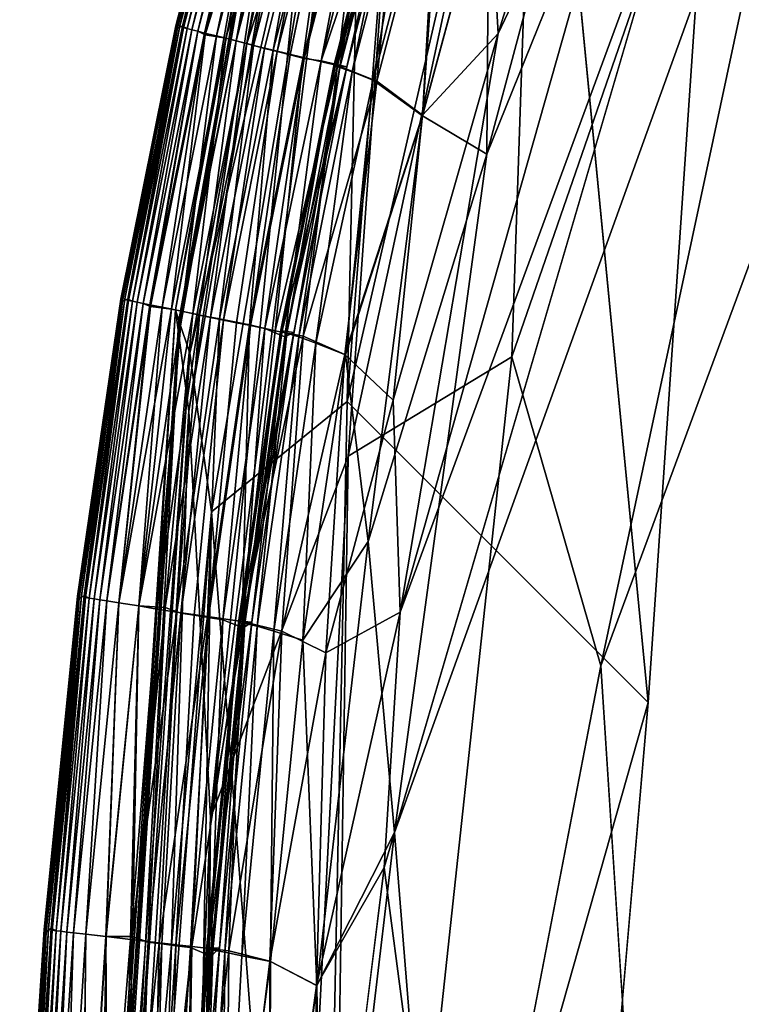
# Model space of a CAD drawing. Units: inches. Extents: x -14.4 to 16.8, y -17.7 to 17.7.
# Drawn here: x -12 to -11.1, y 10 to 11.3 of the extents above; entities that cross this region are included whole.
import ezdxf

# ---------------------------------------------------------------- set-up
doc = ezdxf.new("R2010")
doc.units = ezdxf.units.IN
doc.header["$MEASUREMENT"] = 0
doc.layers.add('SEAT-LUMBER', color=5, linetype='Continuous')
doc.layers.add('SEAT-SEAT', color=5, linetype='Continuous')

msp = doc.modelspace()

# ---------------------------------------------------------------- linework, layer by layer
at = {"layer": 'SEAT-LUMBER'}
for points, invisible_edges in [([(-7.135, 14.6831, 17.4833), (-7.2151, -13.765, 17.4833), (-11.2438, 10.4226, 17.4837)], 15), ([(-11.2438, 10.4226, 17.4837), (-10.3379, 12.6545, 17.4837), (-7.135, 14.6831, 17.4833)], 15), ([(-10.3379, 12.6545, 17.4837), (-11.2438, 10.4226, 17.4837), (-10.8416, 12.3414, 17.4849)], 15), ([(-10.8416, 12.3414, 17.4849), (-11.2438, 10.4226, 17.4837), (-11.1403, 11.9434, 17.4864)], 1), ([(-11.8469, 10.9232, 18.752), (-11.8469, 10.9232, 27.5028), (-11.6596, 11.9726, 18.752)], 1), ([(-11.1403, 11.9434, 17.4864), (-11.2438, 10.4226, 17.4837), (-11.3836, 11.8665, 17.4891)], 12), ([(-10.831, 11.749, 28.3401), (-11.1923, 8.7308, 28.3435), (-10.9561, -11.475, 28.3399)], 12), ([(-11.8469, 10.9232, 27.5028), (-11.8469, 10.9232, 18.752), (-11.9751, 8.9631, 18.7523)], 1), ([(-11.1923, 8.7308, 28.3435), (-11.3042, 10.4691, 28.3399), (-11.6791, 4.9247, 28.34)], 2), ([(-11.6585, 8.633, 28.33), (-11.6791, 4.9247, 28.34), (-11.3042, 10.4691, 28.3399)], 2), ([(-11.2438, 10.4226, 17.4837), (-11.7509, -8.5533, 17.4849), (-11.8543, 3.3805, 17.4842)], 3), ([(-11.7509, -8.5533, 17.4849), (-11.2438, 10.4226, 17.4837), (-11.3855, -10.4265, 17.4839)], 15), ([(-11.2438, 10.4226, 17.4837), (-7.2151, -13.765, 17.4833), (-11.3855, -10.4265, 17.4839)], 15)]:
    msp.add_3dface(points, dxfattribs=dict(at, invisible_edges=invisible_edges))
for points in [[(-11.3836, 11.863, 28.3176), (-11.4179, 10.863, 28.3328), (-10.9014, 12.3559, 28.3324)], [(-11.3042, 10.4691, 28.3399), (-10.9014, 12.3559, 28.3324), (-11.4179, 10.863, 28.3328)], [(-10.9014, 12.3559, 28.3324), (-11.3042, 10.4691, 28.3399), (-10.831, 11.749, 28.3401)], [(-11.6596, 11.9726, 27.5028), (-11.6596, 11.9726, 18.752), (-11.8469, 10.9232, 27.5028)], [(-11.6596, 11.9726, 18.752), (-11.6538, 11.9575, 18.0346), (-11.8469, 10.9232, 18.752)], [(-11.8469, 10.9232, 27.5028), (-11.8426, 10.8908, 27.7897), (-11.6596, 11.9726, 27.5028)], [(-11.6538, 11.9573, 27.7903), (-11.6596, 11.9726, 27.5028), (-11.8426, 10.8908, 27.7897)], [(-11.8423, 10.9094, 18.0346), (-11.8469, 10.9232, 18.752), (-11.6538, 11.9575, 18.0346)], [(-11.8426, 10.8908, 27.7897), (-11.8298, 10.7938, 28.0453), (-11.6538, 11.9573, 27.7903)], [(-11.6538, 11.9575, 18.0346), (-11.6365, 11.9119, 17.6754), (-11.8423, 10.9094, 18.0346)], [(-11.6365, 11.9113, 28.0475), (-11.6538, 11.9573, 27.7903), (-11.8298, 10.7938, 28.0453)], [(-11.8286, 10.8679, 17.6756), (-11.8423, 10.9094, 18.0346), (-11.6365, 11.9119, 17.6754)], [(-11.8298, 10.7938, 28.0453), (-11.8022, 10.2754, 28.2561), (-11.6365, 11.9113, 28.0475)], [(-11.6365, 11.9119, 17.6754), (-11.6055, 11.8269, 17.5394), (-11.8286, 10.8679, 17.6756)], [(-11.6055, 11.8255, 28.2336), (-11.6365, 11.9113, 28.0475), (-11.8022, 10.2754, 28.2561)], [(-11.6276, 10.806, 17.4883), (-11.3836, 11.8665, 17.4891), (-11.2438, 10.4226, 17.4837)], [(-11.3836, 11.8665, 17.4891), (-11.6276, 10.806, 17.4883), (-11.5586, 11.6932, 17.4914)], [(-11.4179, 10.863, 28.3328), (-11.3836, 11.863, 28.3176), (-11.6265, 10.7363, 28.3176)], [(-11.5586, 11.6907, 28.3075), (-11.6265, 10.7363, 28.3176), (-11.3836, 11.863, 28.3176)], [(-11.801, 10.6656, 17.5228), (-11.8286, 10.8679, 17.6756), (-11.6055, 11.8269, 17.5394)], [(-11.6055, 11.8255, 28.2336), (-11.8022, 10.2754, 28.2561), (-11.5586, 11.6907, 28.3075)], [(-11.801, 10.6656, 17.5228), (-11.6055, 11.8269, 17.5394), (-11.6276, 10.806, 17.4883)], [(-11.5586, 11.6932, 17.4914), (-11.6276, 10.806, 17.4883), (-11.6055, 11.8269, 17.5394)], [(-11.3042, 10.4691, 28.3399), (-11.1923, 8.7308, 28.3435), (-10.831, 11.749, 28.3401)], [(-11.6265, 10.7363, 28.3176), (-11.5586, 11.6907, 28.3075), (-11.8022, 10.2754, 28.2561)], [(-11.9751, 8.9631, 18.7523), (-11.9751, 8.963, 27.5029), (-11.8469, 10.9232, 27.5028)], [(-11.8469, 10.9232, 18.752), (-11.8423, 10.9094, 18.0346), (-11.9751, 8.9631, 18.7523)], [(-11.9751, 8.963, 27.5029), (-11.9728, 8.8813, 27.7881), (-11.8469, 10.9232, 27.5028)], [(-11.8426, 10.8908, 27.7897), (-11.8469, 10.9232, 27.5028), (-11.9728, 8.8813, 27.7881)], [(-11.9716, 8.955, 18.0347), (-11.9751, 8.9631, 18.7523), (-11.8423, 10.9094, 18.0346)], [(-11.8423, 10.9094, 18.0346), (-11.8286, 10.8679, 17.6756), (-11.9716, 8.955, 18.0347)], [(-11.9728, 8.8813, 27.7881), (-11.966, 8.636, 28.0386), (-11.8426, 10.8908, 27.7897)], [(-11.8298, 10.7938, 28.0453), (-11.8426, 10.8908, 27.7897), (-11.966, 8.636, 28.0386)], [(-11.9612, 8.931, 17.6762), (-11.9716, 8.955, 18.0347), (-11.8286, 10.8679, 17.6756)], [(-11.8286, 10.8679, 17.6756), (-11.801, 10.6656, 17.5228), (-11.9612, 8.931, 17.6762)], [(-11.6265, 10.7363, 28.3176), (-11.6585, 8.633, 28.33), (-11.4179, 10.863, 28.3328)], [(-11.3042, 10.4691, 28.3399), (-11.4179, 10.863, 28.3328), (-11.6585, 8.633, 28.33)], [(-11.6276, 10.806, 17.4883), (-11.6664, 8.931, 17.4864), (-11.801, 10.6656, 17.5228)], [(-11.6664, 8.931, 17.4864), (-11.6276, 10.806, 17.4883), (-11.2438, 10.4226, 17.4837)], [(-11.966, 8.636, 28.0386), (-11.9643, 6.6483, 28.2203), (-11.8298, 10.7938, 28.0453)], [(-11.8022, 10.2754, 28.2561), (-11.8298, 10.7938, 28.0453), (-11.9643, 6.6483, 28.2203)], [(-11.6585, 8.633, 28.33), (-11.6265, 10.7363, 28.3176), (-11.8366, 6.6472, 28.3155)], [(-11.8022, 10.2754, 28.2561), (-11.8366, 6.6472, 28.3155), (-11.6265, 10.7363, 28.3176)], [(-11.9469, 8.7111, 17.5406), (-11.9612, 8.931, 17.6762), (-11.801, 10.6656, 17.5228)], [(-11.801, 10.6656, 17.5228), (-11.8351, 8.7113, 17.4894), (-11.9469, 8.7111, 17.5406)], [(-11.8351, 8.7113, 17.4894), (-11.801, 10.6656, 17.5228), (-11.6664, 8.931, 17.4864)], [(-11.8543, 3.3805, 17.4842), (-11.6664, 8.931, 17.4864), (-11.2438, 10.4226, 17.4837)], [(-11.9643, 6.6483, 28.2203), (-11.9776, 1.3393, 28.2991), (-11.8022, 10.2754, 28.2561)], [(-11.8366, 6.6472, 28.3155), (-11.8022, 10.2754, 28.2561), (-11.9776, 1.3393, 28.2991)]]:
    msp.add_3dface(points, dxfattribs=at)
at = {"layer": 'SEAT-SEAT'}
for points, invisible_edges in [([(-11.522, -9.0458, 8.4332), (-7.0761, 14.7946, 8.4333), (9.8642, 15.0582, 8.4333)], 15), ([(10.7119, 14.5047, 8.4333), (-11.522, -9.0458, 8.4332), (9.8642, 15.0582, 8.4333)], 15), ([(-7.0761, 14.7946, 8.4333), (-11.522, -9.0458, 8.4332), (-11.3442, 10.0945, 8.4332)], 15), ([(-11.3442, 10.0945, 8.4332), (-9.7307, 13.5711, 8.4336), (-7.0761, 14.7946, 8.4333)], 15), ([(-11.522, -9.0458, 8.4332), (10.7119, 14.5047, 8.4333), (11.8758, 12.5635, 8.4332)], 15), ([(-11.5275, -8.9282, 17.4869), (11.8172, -11.049, 17.487), (-9.6584, 13.5856, 17.4867)], 15), ([(-9.6584, 13.5856, 17.4867), (-11.5135, 9.5871, 17.4868), (-11.5275, -8.9282, 17.4869)], 15), ([(-11.5135, 9.5871, 17.4868), (-9.6584, 13.5856, 17.4867), (-11.159, 11.3896, 17.4866)], 15), ([(-11.3442, 10.0945, 8.4332), (-10.5951, 12.5426, 8.4338), (-9.7307, 13.5711, 8.4336)], 15), ([(-11.522, -9.0458, 8.4332), (11.8758, 12.5635, 8.4332), (11.6905, -12.4486, 8.4332)], 15), ([(-11.1932, 11.5339, 8.4339), (-10.5951, 12.5426, 8.4338), (-11.3442, 10.0945, 8.4332)], 15), ([(-11.4495, 11.1217, 17.4837), (-11.5676, 10.2565, 17.4857), (-11.2199, 11.6895, 17.4851)], 2), ([(-11.159, 11.3896, 17.4866), (-11.2199, 11.6895, 17.4851), (-11.5676, 10.2565, 17.4857)], 2), ([(-11.8453, 11.2855, 10.9354), (-11.8463, 11.2851, 13.6809), (-11.7596, 11.6176, 13.6799)], 1), ([(-11.8411, 11.2851, 9.492), (-11.8453, 11.2855, 10.9354), (-11.7586, 11.6179, 10.937)], 1), ([(-11.7596, 11.6176, 13.6799), (-11.7586, 11.6179, 10.937), (-11.8453, 11.2855, 10.9354)], 1), ([(-11.7586, 11.6179, 10.937), (-11.7544, 11.6173, 9.4928), (-11.8411, 11.2851, 9.492)], 1), ([(-11.7003, 11.248, 17.4111), (-11.6157, 11.5734, 17.4111), (-11.6323, 11.5785, 17.4071)], 1), ([(-11.6157, 11.5734, 17.4111), (-11.7003, 11.248, 17.4111), (-11.6828, 11.2436, 17.4061)], 1), ([(-11.536, 9.8715, 8.4336), (-11.5805, 10.212, 8.4348), (-11.1932, 11.5339, 8.4339)], 12), ([(-11.1932, 11.5339, 8.4339), (-11.3442, 10.0945, 8.4332), (-11.536, 9.8715, 8.4336)], 15), ([(-11.5676, 10.2565, 17.4857), (-11.5135, 9.5871, 17.4868), (-11.159, 11.3896, 17.4866)], 2), ([(-11.9153, 10.9373, 10.9344), (-11.9164, 10.9368, 13.6761), (-11.8463, 11.2851, 13.6809)], 1), ([(-11.9112, 10.9371, 9.4923), (-11.9153, 10.9373, 10.9344), (-11.8453, 11.2855, 10.9354)], 1), ([(-11.8463, 11.2851, 13.6809), (-11.8453, 11.2855, 10.9354), (-11.9153, 10.9373, 10.9344)], 1), ([(-11.8453, 11.2855, 10.9354), (-11.8411, 11.2851, 9.492), (-11.9112, 10.9371, 9.4923)], 1), ([(-11.9164, 10.9368, 13.6761), (-11.9142, 10.9342, 15.8478), (-11.8442, 11.2825, 15.8485)], 1), ([(-11.7687, 10.9065, 17.4111), (-11.7003, 11.248, 17.4111), (-11.7171, 11.2523, 17.4071)], 1), ([(-11.7003, 11.248, 17.4111), (-11.7687, 10.9065, 17.4111), (-11.7509, 10.9029, 17.4062)], 1), ([(-11.9142, 10.9342, 15.8478), (-11.9164, 10.9368, 13.6761), (-11.9717, 10.5578, 13.6742)], 1), ([(-11.9706, 10.5584, 10.9335), (-11.9717, 10.5578, 13.6742), (-11.9164, 10.9368, 13.6761)], 1), ([(-11.9717, 10.5578, 13.6742), (-11.9694, 10.5549, 15.8477), (-11.9142, 10.9342, 15.8478)], 1), ([(-11.9665, 10.5585, 9.4921), (-11.9706, 10.5584, 10.9335), (-11.9153, 10.9373, 10.9344)], 1), ([(-11.9164, 10.9368, 13.6761), (-11.9153, 10.9373, 10.9344), (-11.9706, 10.5584, 10.9335)], 1), ([(-11.9153, 10.9373, 10.9344), (-11.9112, 10.9371, 9.4923), (-11.9665, 10.5585, 9.4921)], 1), ([(-11.8227, 10.5337, 17.4111), (-11.7687, 10.9065, 17.4111), (-11.7856, 10.91, 17.4071)], 1), ([(-11.7687, 10.9065, 17.4111), (-11.8227, 10.5337, 17.4111), (-11.8048, 10.5308, 17.4062)], 1), ([(-11.9694, 10.5549, 15.8477), (-11.9717, 10.5578, 13.6742), (-12.0141, 10.1331, 13.6723)], 1), ([(-12.013, 10.134, 10.9335), (-12.0141, 10.1331, 13.6723), (-11.9717, 10.5578, 13.6742)], 1), ([(-12.0088, 10.1345, 9.4922), (-12.013, 10.134, 10.9335), (-11.9706, 10.5584, 10.9335)], 1), ([(-11.9717, 10.5578, 13.6742), (-11.9706, 10.5584, 10.9335), (-12.013, 10.134, 10.9335)], 1), ([(-11.9706, 10.5584, 10.9335), (-11.9665, 10.5585, 9.4921), (-12.0088, 10.1345, 9.4922)], 1), ([(-12.0141, 10.1331, 13.6723), (-12.0118, 10.1295, 15.8475), (-11.9694, 10.5549, 15.8477)], 1), ([(-11.8642, 10.1146, 17.4111), (-11.8227, 10.5337, 17.4111), (-11.8398, 10.5365, 17.4071)], 1), ([(-11.8227, 10.5337, 17.4111), (-11.8642, 10.1146, 17.4111), (-11.8462, 10.1124, 17.4062)], 1), ([(-11.6579, 9.4916, 17.484), (-11.6347, 8.3393, 17.4858), (-11.5676, 10.2565, 17.4857)], 2), ([(-11.5676, 10.2565, 17.4857), (-11.6347, 8.3393, 17.4858), (-11.5135, 9.5871, 17.4868)], 1), ([(-11.5805, 10.212, 8.4348), (-11.5982, 9.466, 8.4341), (-11.6748, 9.457, 8.4372)], 1), ([(-11.5982, 9.466, 8.4341), (-11.5805, 10.212, 8.4348), (-11.536, 9.8715, 8.4336)], 1), ([(-12.0118, 10.1295, 15.8475), (-12.0141, 10.1331, 13.6723), (-12.0454, 9.6478, 13.6754)], 1), ([(-12.0444, 9.6492, 10.9347), (-12.0454, 9.6478, 13.6754), (-12.0141, 10.1331, 13.6723)], 1), ([(-12.0402, 9.6503, 9.492), (-12.0444, 9.6492, 10.9347), (-12.013, 10.134, 10.9335)], 1), ([(-12.0141, 10.1331, 13.6723), (-12.013, 10.134, 10.9335), (-12.0444, 9.6492, 10.9347)], 1), ([(-12.013, 10.134, 10.9335), (-12.0088, 10.1345, 9.4922), (-12.0402, 9.6503, 9.492)], 1), ([(-12.0454, 9.6478, 13.6754), (-12.0431, 9.6431, 15.8491), (-12.0118, 10.1295, 15.8475)], 1), ([(-11.3442, 10.0945, 8.4332), (-11.522, -9.0458, 8.4332), (-11.536, 9.8715, 8.4336)], 15)]:
    msp.add_3dface(points, dxfattribs=dict(at, invisible_edges=invisible_edges))
for points in [[(-11.2393, 11.908, 17.4815), (-11.4469, 11.4844, 17.4772), (-11.4495, 11.1217, 17.4837)], [(-11.2393, 11.908, 17.4815), (-11.4495, 11.1217, 17.4837), (-11.2199, 11.6895, 17.4851)], [(-11.4351, 11.2754, 8.438), (-11.4472, 11.4847, 8.4431), (-11.2403, 11.9069, 8.4387)], [(-11.2275, 11.7121, 8.4355), (-11.4351, 11.2754, 8.438), (-11.2403, 11.9069, 8.4387)], [(-11.4351, 11.2754, 8.438), (-11.2275, 11.7121, 8.4355), (-11.56, 10.5375, 8.4357)], [(-11.56, 10.5375, 8.4357), (-11.2275, 11.7121, 8.4355), (-11.1932, 11.5339, 8.4339)], [(-11.7577, 11.615, 15.8506), (-11.7596, 11.6176, 13.6799), (-11.8463, 11.2851, 13.6809)], [(-11.8463, 11.2851, 13.6809), (-11.8442, 11.2825, 15.8485), (-11.7577, 11.615, 15.8506)], [(-11.7577, 11.615, 15.8506), (-11.8442, 11.2825, 15.8485), (-11.8377, 11.2846, 16.7882)], [(-11.8365, 11.2827, 9.0581), (-11.8411, 11.2851, 9.492), (-11.7544, 11.6173, 9.4928)], [(-11.751, 11.6167, 16.7886), (-11.8377, 11.2846, 16.7882), (-11.8317, 11.2815, 17.0488)], [(-11.8377, 11.2846, 16.7882), (-11.751, 11.6167, 16.7886), (-11.7577, 11.615, 15.8506)], [(-11.7544, 11.6173, 9.4928), (-11.75, 11.6148, 9.0581), (-11.8365, 11.2827, 9.0581)], [(-11.8317, 11.2815, 8.8714), (-11.8365, 11.2827, 9.0581), (-11.75, 11.6148, 9.0581)], [(-11.8317, 11.2815, 17.0488), (-11.7452, 11.6133, 17.0488), (-11.751, 11.6167, 16.7886)], [(-11.75, 11.6148, 9.0581), (-11.7452, 11.6133, 8.8714), (-11.8317, 11.2815, 8.8714)], [(-11.8257, 11.28, 8.7495), (-11.8317, 11.2815, 8.8714), (-11.7452, 11.6133, 8.8714)], [(-11.7452, 11.6133, 17.0488), (-11.8317, 11.2815, 17.0488), (-11.8257, 11.28, 17.1707)], [(-11.7452, 11.6133, 8.8714), (-11.7393, 11.6115, 8.7495), (-11.8257, 11.28, 8.7495)], [(-11.8257, 11.28, 17.1707), (-11.7393, 11.6115, 17.1707), (-11.7452, 11.6133, 17.0488)], [(-11.7393, 11.6115, 17.1707), (-11.8257, 11.28, 17.1707), (-11.8183, 11.2781, 17.2436)], [(-11.8183, 11.2781, 8.6766), (-11.8257, 11.28, 8.7495), (-11.7393, 11.6115, 8.7495)], [(-11.8183, 11.2781, 17.2436), (-11.7321, 11.6093, 17.2436), (-11.7393, 11.6115, 17.1707)], [(-11.7393, 11.6115, 8.7495), (-11.7321, 11.6093, 8.6766), (-11.8183, 11.2781, 8.6766)], [(-11.8098, 11.2759, 8.6368), (-11.8183, 11.2781, 8.6766), (-11.7321, 11.6093, 8.6766)], [(-11.7321, 11.6093, 17.2436), (-11.8183, 11.2781, 17.2436), (-11.8089, 11.2738, 17.2877)], [(-11.7321, 11.6093, 8.6766), (-11.7236, 11.6067, 8.6368), (-11.8098, 11.2759, 8.6368)], [(-11.7944, 11.2723, 8.6031), (-11.8098, 11.2759, 8.6368), (-11.7236, 11.6067, 8.6368)], [(-11.8089, 11.2738, 17.2877), (-11.7236, 11.6067, 17.2834), (-11.7321, 11.6093, 17.2436)], [(-11.8089, 11.2738, 17.2877), (-11.7086, 11.6022, 17.3169), (-11.7236, 11.6067, 17.2834)], [(-11.7086, 11.6022, 17.3169), (-11.8089, 11.2738, 17.2877), (-11.7827, 11.2692, 17.3374)], [(-11.7236, 11.6067, 8.6368), (-11.7085, 11.6022, 8.603), (-11.7944, 11.2723, 8.6031)], [(-11.7694, 11.2659, 8.5635), (-11.7944, 11.2723, 8.6031), (-11.7085, 11.6022, 8.603)], [(-11.7827, 11.2692, 17.3374), (-11.684, 11.5948, 17.3565), (-11.7086, 11.6022, 17.3169)], [(-11.7085, 11.6022, 8.603), (-11.6838, 11.5947, 8.5635), (-11.7694, 11.2659, 8.5635)], [(-11.684, 11.5948, 17.3565), (-11.7827, 11.2692, 17.3374), (-11.7556, 11.2625, 17.3739)], [(-11.7472, 11.26, 8.5377), (-11.7694, 11.2659, 8.5635), (-11.6838, 11.5947, 8.5635)], [(-11.7556, 11.2625, 17.3739), (-11.6512, 11.5872, 17.3934), (-11.684, 11.5948, 17.3565)], [(-11.6512, 11.5872, 17.3934), (-11.7556, 11.2625, 17.3739), (-11.7331, 11.2564, 17.3964)], [(-11.6838, 11.5947, 8.5635), (-11.6619, 11.5877, 8.5377), (-11.7472, 11.26, 8.5377)], [(-11.7221, 11.2541, 8.5145), (-11.7472, 11.26, 8.5377), (-11.6619, 11.5877, 8.5377)], [(-11.6512, 11.5872, 17.3934), (-11.7331, 11.2564, 17.3964), (-11.7171, 11.2523, 17.4071)], [(-11.6619, 11.5877, 8.5377), (-11.6372, 11.5805, 8.5145), (-11.7221, 11.2541, 8.5145)], [(-11.7171, 11.2523, 17.4071), (-11.6323, 11.5785, 17.4071), (-11.6512, 11.5872, 17.3934)], [(-11.6839, 11.2446, 8.4886), (-11.7221, 11.2541, 8.5145), (-11.6372, 11.5805, 8.5145)], [(-11.6323, 11.5785, 17.4071), (-11.7171, 11.2523, 17.4071), (-11.7003, 11.248, 17.4111)], [(-11.6372, 11.5805, 8.5145), (-11.5996, 11.5692, 8.4886), (-11.6839, 11.2446, 8.4886)], [(-11.64, 11.2345, 8.468), (-11.6839, 11.2446, 8.4886), (-11.5996, 11.5692, 8.4886)], [(-11.6828, 11.2436, 17.4061), (-11.5985, 11.5681, 17.4061), (-11.6157, 11.5734, 17.4111)], [(-11.5985, 11.5681, 17.4061), (-11.6828, 11.2436, 17.4061), (-11.6609, 11.2404, 17.3864)], [(-11.6609, 11.2404, 17.3864), (-11.5806, 11.5627, 17.3897), (-11.5985, 11.5681, 17.4061)], [(-11.6609, 11.2404, 17.3864), (-11.5563, 11.5502, 17.3558), (-11.5806, 11.5627, 17.3897)], [(-11.5996, 11.5692, 8.4886), (-11.556, 11.5569, 8.4679), (-11.64, 11.2345, 8.468)], [(-11.5563, 11.5502, 17.3558), (-11.6609, 11.2404, 17.3864), (-11.6281, 11.233, 17.3429)], [(-11.5589, 11.5576, 17.3957), (-11.6427, 11.2351, 17.3957), (-11.6449, 11.234, 17.4259)], [(-11.6449, 11.234, 17.4259), (-11.5611, 11.5566, 17.4259), (-11.5589, 11.5576, 17.3957)], [(-11.5611, 11.5566, 17.4259), (-11.6449, 11.234, 17.4259), (-11.6371, 11.2319, 17.444)], [(-11.6427, 11.2351, 17.3957), (-11.5589, 11.5576, 17.3957), (-11.5448, 11.5539, 17.3435)], [(-11.5448, 11.5539, 17.3435), (-11.6281, 11.233, 17.3429), (-11.6427, 11.2351, 17.3957)], [(-11.5899, 11.2147, 8.453), (-11.64, 11.2345, 8.468), (-11.556, 11.5569, 8.4679)], [(-11.6371, 11.2319, 17.444), (-11.5534, 11.5542, 17.444), (-11.5611, 11.5566, 17.4259)], [(-11.5534, 11.5542, 17.444), (-11.6371, 11.2319, 17.444), (-11.6216, 11.2265, 17.4565)], [(-11.6281, 11.233, 17.3429), (-11.5448, 11.5539, 17.3435), (-11.5563, 11.5502, 17.3558)], [(-11.6216, 11.2265, 17.4565), (-11.5381, 11.5479, 17.4565), (-11.5534, 11.5542, 17.444)], [(-11.556, 11.5569, 8.4679), (-11.5062, 11.5342, 8.453), (-11.5899, 11.2147, 8.453)], [(-11.5381, 11.5479, 17.4565), (-11.6216, 11.2265, 17.4565), (-11.5946, 11.2157, 17.4666)], [(-11.5946, 11.2157, 17.4666), (-11.5109, 11.5352, 17.4666), (-11.5381, 11.5479, 17.4565)], [(-11.5109, 11.5352, 17.4666), (-11.5946, 11.2157, 17.4666), (-11.5315, 11.1705, 17.4772)], [(-11.5317, 11.171, 8.4431), (-11.5899, 11.2147, 8.453), (-11.5062, 11.5342, 8.453)], [(-11.56, 10.5375, 8.4357), (-11.1932, 11.5339, 8.4339), (-11.5805, 10.212, 8.4348)], [(-11.5062, 11.5342, 8.453), (-11.4472, 11.4847, 8.4431), (-11.5317, 11.171, 8.4431)], [(-11.5315, 11.1705, 17.4772), (-11.4469, 11.4844, 17.4772), (-11.5109, 11.5352, 17.4666)], [(-11.4351, 11.2754, 8.438), (-11.5317, 11.171, 8.4431), (-11.4472, 11.4847, 8.4431)], [(-11.4469, 11.4844, 17.4772), (-11.5315, 11.1705, 17.4772), (-11.4495, 11.1217, 17.4837)], [(-11.8442, 11.2825, 15.8485), (-11.8463, 11.2851, 13.6809), (-11.9164, 10.9368, 13.6761)], [(-11.9065, 10.9349, 9.0581), (-11.9112, 10.9371, 9.4923), (-11.8411, 11.2851, 9.492)], [(-11.8411, 11.2851, 9.492), (-11.8365, 11.2827, 9.0581), (-11.9065, 10.9349, 9.0581)], [(-11.8442, 11.2825, 15.8485), (-11.9142, 10.9342, 15.8478), (-11.9077, 10.9368, 16.7884)], [(-11.8377, 11.2846, 16.7882), (-11.9077, 10.9368, 16.7884), (-11.9016, 10.9339, 17.0488)], [(-11.9077, 10.9368, 16.7884), (-11.8377, 11.2846, 16.7882), (-11.8442, 11.2825, 15.8485)], [(-11.9016, 10.9339, 8.8714), (-11.9065, 10.9349, 9.0581), (-11.8365, 11.2827, 9.0581)], [(-11.9016, 10.9339, 17.0488), (-11.8317, 11.2815, 17.0488), (-11.8377, 11.2846, 16.7882)], [(-11.8365, 11.2827, 9.0581), (-11.8317, 11.2815, 8.8714), (-11.9016, 10.9339, 8.8714)], [(-11.8955, 10.9326, 8.7495), (-11.9016, 10.9339, 8.8714), (-11.8317, 11.2815, 8.8714)], [(-11.8317, 11.2815, 17.0488), (-11.9016, 10.9339, 17.0488), (-11.8955, 10.9326, 17.1707)], [(-11.8317, 11.2815, 8.8714), (-11.8257, 11.28, 8.7495), (-11.8955, 10.9326, 8.7495)], [(-11.8955, 10.9326, 17.1707), (-11.8257, 11.28, 17.1707), (-11.8317, 11.2815, 17.0488)], [(-11.8257, 11.28, 17.1707), (-11.8955, 10.9326, 17.1707), (-11.8881, 10.9311, 17.2436)], [(-11.8881, 10.9311, 8.6766), (-11.8955, 10.9326, 8.7495), (-11.8257, 11.28, 8.7495)], [(-11.8881, 10.9311, 17.2436), (-11.8183, 11.2781, 17.2436), (-11.8257, 11.28, 17.1707)], [(-11.8257, 11.28, 8.7495), (-11.8183, 11.2781, 8.6766), (-11.8881, 10.9311, 8.6766)], [(-11.8794, 10.9293, 8.6368), (-11.8881, 10.9311, 8.6766), (-11.8183, 11.2781, 8.6766)], [(-11.8183, 11.2781, 17.2436), (-11.8881, 10.9311, 17.2436), (-11.8785, 10.9272, 17.2877)], [(-11.8183, 11.2781, 8.6766), (-11.8098, 11.2759, 8.6368), (-11.8794, 10.9293, 8.6368)], [(-11.8639, 10.9263, 8.6031), (-11.8794, 10.9293, 8.6368), (-11.8098, 11.2759, 8.6368)], [(-11.8785, 10.9272, 17.2877), (-11.8089, 11.2738, 17.2877), (-11.8183, 11.2781, 17.2436)], [(-11.8089, 11.2738, 17.2877), (-11.8785, 10.9272, 17.2877), (-11.852, 10.9239, 17.3374)], [(-11.8098, 11.2759, 8.6368), (-11.7944, 11.2723, 8.6031), (-11.8639, 10.9263, 8.6031)], [(-11.852, 10.9239, 17.3374), (-11.7827, 11.2692, 17.3374), (-11.8089, 11.2738, 17.2877)], [(-11.5317, 11.171, 8.4431), (-11.4351, 11.2754, 8.438), (-11.5689, 10.8077, 8.4395)], [(-11.56, 10.5375, 8.4357), (-11.5689, 10.8077, 8.4395), (-11.4351, 11.2754, 8.438)], [(-11.8386, 10.9212, 8.5636), (-11.8639, 10.9263, 8.6031), (-11.7944, 11.2723, 8.6031)], [(-11.7827, 11.2692, 17.3374), (-11.852, 10.9239, 17.3374), (-11.8246, 10.9184, 17.3739)], [(-11.7944, 11.2723, 8.6031), (-11.7694, 11.2659, 8.5635), (-11.8386, 10.9212, 8.5636)], [(-11.8161, 10.9162, 8.5377), (-11.8386, 10.9212, 8.5636), (-11.7694, 11.2659, 8.5635)], [(-11.8246, 10.9184, 17.3739), (-11.7556, 11.2625, 17.3739), (-11.7827, 11.2692, 17.3374)], [(-11.7556, 11.2625, 17.3739), (-11.8246, 10.9184, 17.3739), (-11.8019, 10.9133, 17.3964)], [(-11.7694, 11.2659, 8.5635), (-11.7472, 11.26, 8.5377), (-11.8161, 10.9162, 8.5377)], [(-11.7908, 10.9115, 8.5145), (-11.8161, 10.9162, 8.5377), (-11.7472, 11.26, 8.5377)], [(-11.8019, 10.9133, 17.3964), (-11.7331, 11.2564, 17.3964), (-11.7556, 11.2625, 17.3739)], [(-11.7472, 11.26, 8.5377), (-11.7221, 11.2541, 8.5145), (-11.7908, 10.9115, 8.5145)], [(-11.7331, 11.2564, 17.3964), (-11.8019, 10.9133, 17.3964), (-11.7856, 10.91, 17.4071)], [(-11.7522, 10.9038, 8.4886), (-11.7908, 10.9115, 8.5145), (-11.7221, 11.2541, 8.5145)], [(-11.7856, 10.91, 17.4071), (-11.7171, 11.2523, 17.4071), (-11.7331, 11.2564, 17.3964)], [(-11.7171, 11.2523, 17.4071), (-11.7856, 10.91, 17.4071), (-11.7687, 10.9065, 17.4111)], [(-11.7221, 11.2541, 8.5145), (-11.6839, 11.2446, 8.4886), (-11.7522, 10.9038, 8.4886)], [(-11.7509, 10.9029, 17.4062), (-11.6828, 11.2436, 17.4061), (-11.7003, 11.248, 17.4111)], [(-11.7195, 10.8963, 8.4728), (-11.7522, 10.9038, 8.4886), (-11.6839, 11.2446, 8.4886)], [(-11.6828, 11.2436, 17.4061), (-11.7509, 10.9029, 17.4062), (-11.7326, 10.8992, 17.3897)], [(-11.7326, 10.8992, 17.3897), (-11.6609, 11.2404, 17.3864), (-11.6828, 11.2436, 17.4061)], [(-11.6609, 11.2404, 17.3864), (-11.7326, 10.8992, 17.3897), (-11.7071, 10.8887, 17.3558)], [(-11.6839, 11.2446, 8.4886), (-11.64, 11.2345, 8.468), (-11.7195, 10.8963, 8.4728)], [(-11.6427, 11.2351, 17.3957), (-11.7105, 10.8963, 17.3957), (-11.7126, 10.895, 17.4259)], [(-11.7126, 10.895, 17.4259), (-11.6449, 11.234, 17.4259), (-11.6427, 11.2351, 17.3957)], [(-11.7105, 10.8963, 17.3957), (-11.6427, 11.2351, 17.3957), (-11.6281, 11.233, 17.3429)], [(-11.7071, 10.8887, 17.3558), (-11.6281, 11.233, 17.3429), (-11.6609, 11.2404, 17.3864)], [(-11.6838, 10.8893, 8.4599), (-11.7195, 10.8963, 8.4728), (-11.64, 11.2345, 8.468)], [(-11.6449, 11.234, 17.4259), (-11.7126, 10.895, 17.4259), (-11.7047, 10.8933, 17.444)], [(-11.6281, 11.233, 17.3429), (-11.696, 10.8941, 17.3435), (-11.7105, 10.8963, 17.3957)], [(-11.6281, 11.233, 17.3429), (-11.7071, 10.8887, 17.3558), (-11.696, 10.8941, 17.3435)], [(-11.7047, 10.8933, 17.444), (-11.6371, 11.2319, 17.444), (-11.6449, 11.234, 17.4259)], [(-11.6371, 11.2319, 17.444), (-11.7047, 10.8933, 17.444), (-11.6892, 10.8888, 17.4565)], [(-11.6892, 10.8888, 17.4565), (-11.6216, 11.2265, 17.4565), (-11.6371, 11.2319, 17.444)], [(-11.6216, 11.2265, 17.4565), (-11.6892, 10.8888, 17.4565), (-11.6677, 10.8807, 17.4649)], [(-11.64, 11.2345, 8.468), (-11.5899, 11.2147, 8.453), (-11.6838, 10.8893, 8.4599)], [(-11.6677, 10.8807, 17.4649), (-11.5946, 11.2157, 17.4666), (-11.6216, 11.2265, 17.4565)], [(-11.6307, 10.8659, 8.4476), (-11.6838, 10.8893, 8.4599), (-11.5899, 11.2147, 8.453)], [(-11.5946, 11.2157, 17.4666), (-11.6677, 10.8807, 17.4649), (-11.63, 10.8655, 17.4729)], [(-11.5899, 11.2147, 8.453), (-11.5317, 11.171, 8.4431), (-11.6307, 10.8659, 8.4476)], [(-11.63, 10.8655, 17.4729), (-11.5315, 11.1705, 17.4772), (-11.5946, 11.2157, 17.4666)], [(-11.5689, 10.8077, 8.4395), (-11.6307, 10.8659, 8.4476), (-11.5317, 11.171, 8.4431)], [(-11.5315, 11.1705, 17.4772), (-11.63, 10.8655, 17.4729), (-11.601, 10.6277, 17.4808)], [(-11.601, 10.6277, 17.4808), (-11.4495, 11.1217, 17.4837), (-11.5315, 11.1705, 17.4772)], [(-11.5676, 10.2565, 17.4857), (-11.4495, 11.1217, 17.4837), (-11.601, 10.6277, 17.4808)], [(-11.9142, 10.9342, 15.8478), (-11.9694, 10.5549, 15.8477), (-11.963, 10.5585, 16.7884)], [(-11.9617, 10.5563, 9.0581), (-11.9665, 10.5585, 9.4921), (-11.9112, 10.9371, 9.4923)], [(-11.9077, 10.9368, 16.7884), (-11.963, 10.5585, 16.7884), (-11.9568, 10.5555, 17.0488)], [(-11.963, 10.5585, 16.7884), (-11.9077, 10.9368, 16.7884), (-11.9142, 10.9342, 15.8478)], [(-11.9112, 10.9371, 9.4923), (-11.9065, 10.9349, 9.0581), (-11.9617, 10.5563, 9.0581)], [(-11.9568, 10.5555, 8.8714), (-11.9617, 10.5563, 9.0581), (-11.9065, 10.9349, 9.0581)], [(-11.9568, 10.5555, 17.0488), (-11.9016, 10.9339, 17.0488), (-11.9077, 10.9368, 16.7884)], [(-11.9065, 10.9349, 9.0581), (-11.9016, 10.9339, 8.8714), (-11.9568, 10.5555, 8.8714)], [(-11.9506, 10.5545, 8.7495), (-11.9568, 10.5555, 8.8714), (-11.9016, 10.9339, 8.8714)], [(-11.9016, 10.9339, 17.0488), (-11.9568, 10.5555, 17.0488), (-11.9506, 10.5545, 17.1707)], [(-11.9016, 10.9339, 8.8714), (-11.8955, 10.9326, 8.7495), (-11.9506, 10.5545, 8.7495)], [(-11.9506, 10.5545, 17.1707), (-11.8955, 10.9326, 17.1707), (-11.9016, 10.9339, 17.0488)], [(-11.8955, 10.9326, 17.1707), (-11.9506, 10.5545, 17.1707), (-11.9432, 10.5533, 17.2436)], [(-11.9432, 10.5533, 8.6766), (-11.9506, 10.5545, 8.7495), (-11.8955, 10.9326, 8.7495)], [(-11.9432, 10.5533, 17.2436), (-11.8881, 10.9311, 17.2436), (-11.8955, 10.9326, 17.1707)], [(-11.8955, 10.9326, 8.7495), (-11.8881, 10.9311, 8.6766), (-11.9432, 10.5533, 8.6766)], [(-11.9344, 10.5519, 8.6368), (-11.9432, 10.5533, 8.6766), (-11.8881, 10.9311, 8.6766)], [(-11.8881, 10.9311, 17.2436), (-11.9432, 10.5533, 17.2436), (-11.9344, 10.5519, 17.2834)], [(-11.8881, 10.9311, 8.6766), (-11.8794, 10.9293, 8.6368), (-11.9344, 10.5519, 8.6368)], [(-11.9344, 10.5519, 17.2834), (-11.8785, 10.9272, 17.2877), (-11.8881, 10.9311, 17.2436)], [(-11.9188, 10.5496, 8.6031), (-11.9344, 10.5519, 8.6368), (-11.8794, 10.9293, 8.6368)], [(-11.8785, 10.9272, 17.2877), (-11.9344, 10.5519, 17.2834), (-11.9189, 10.5495, 17.3169)], [(-11.9189, 10.5495, 17.3169), (-11.852, 10.9239, 17.3374), (-11.8785, 10.9272, 17.2877)], [(-11.852, 10.9239, 17.3374), (-11.9189, 10.5495, 17.3169), (-11.8935, 10.5456, 17.3564)], [(-11.8794, 10.9293, 8.6368), (-11.8639, 10.9263, 8.6031), (-11.9188, 10.5496, 8.6031)], [(-11.8933, 10.5455, 8.5636), (-11.9188, 10.5496, 8.6031), (-11.8639, 10.9263, 8.6031)], [(-11.8935, 10.5456, 17.3564), (-11.8246, 10.9184, 17.3739), (-11.852, 10.9239, 17.3374)], [(-11.8639, 10.9263, 8.6031), (-11.8386, 10.9212, 8.5636), (-11.8933, 10.5455, 8.5636)], [(-11.8705, 10.5415, 8.5377), (-11.8933, 10.5455, 8.5636), (-11.8386, 10.9212, 8.5636)], [(-11.8386, 10.9212, 8.5636), (-11.8161, 10.9162, 8.5377), (-11.8705, 10.5415, 8.5377)], [(-11.8246, 10.9184, 17.3739), (-11.8935, 10.5456, 17.3564), (-11.8597, 10.5434, 17.3934)], [(-11.845, 10.5378, 8.5145), (-11.8705, 10.5415, 8.5377), (-11.8161, 10.9162, 8.5377)], [(-11.8597, 10.5434, 17.3934), (-11.8019, 10.9133, 17.3964), (-11.8246, 10.9184, 17.3739)], [(-11.8019, 10.9133, 17.3964), (-11.8597, 10.5434, 17.3934), (-11.8398, 10.5365, 17.4071)], [(-11.8161, 10.9162, 8.5377), (-11.7908, 10.9115, 8.5145), (-11.845, 10.5378, 8.5145)], [(-11.8061, 10.5319, 8.4886), (-11.845, 10.5378, 8.5145), (-11.7908, 10.9115, 8.5145)], [(-11.8398, 10.5365, 17.4071), (-11.7856, 10.91, 17.4071), (-11.8019, 10.9133, 17.3964)], [(-11.7856, 10.91, 17.4071), (-11.8398, 10.5365, 17.4071), (-11.8227, 10.5337, 17.4111)], [(-11.7908, 10.9115, 8.5145), (-11.7522, 10.9038, 8.4886), (-11.8061, 10.5319, 8.4886)], [(-11.7616, 10.5257, 8.4681), (-11.8061, 10.5319, 8.4886), (-11.7522, 10.9038, 8.4886)], [(-11.8048, 10.5308, 17.4062), (-11.7509, 10.9029, 17.4062), (-11.7687, 10.9065, 17.4111)], [(-11.7509, 10.9029, 17.4062), (-11.8048, 10.5308, 17.4062), (-11.7863, 10.5279, 17.3897)], [(-11.7863, 10.5279, 17.3897), (-11.7326, 10.8992, 17.3897), (-11.7509, 10.9029, 17.4062)], [(-11.7326, 10.8992, 17.3897), (-11.7863, 10.5279, 17.3897), (-11.7605, 10.5176, 17.3558)], [(-11.7662, 10.5245, 17.4259), (-11.7126, 10.895, 17.4259), (-11.7105, 10.8963, 17.3957)], [(-11.7105, 10.8963, 17.3957), (-11.7641, 10.5263, 17.3957), (-11.7662, 10.5245, 17.4259)], [(-11.7641, 10.5263, 17.3957), (-11.7105, 10.8963, 17.3957), (-11.696, 10.8941, 17.3435)], [(-11.7522, 10.9038, 8.4886), (-11.7195, 10.8963, 8.4728), (-11.7616, 10.5257, 8.4681)], [(-11.7195, 10.8963, 8.4728), (-11.6838, 10.8893, 8.4599), (-11.7616, 10.5257, 8.4681)], [(-11.7605, 10.5176, 17.3558), (-11.7071, 10.8887, 17.3558), (-11.7326, 10.8992, 17.3897)], [(-11.7126, 10.895, 17.4259), (-11.7662, 10.5245, 17.4259), (-11.7582, 10.5232, 17.444)], [(-11.696, 10.8941, 17.3435), (-11.7495, 10.5249, 17.3435), (-11.7641, 10.5263, 17.3957)], [(-11.7113, 10.5135, 8.453), (-11.7616, 10.5257, 8.4681), (-11.6838, 10.8893, 8.4599)], [(-11.7071, 10.8887, 17.3558), (-11.7605, 10.5176, 17.3558), (-11.7495, 10.5249, 17.3435)], [(-11.7582, 10.5232, 17.444), (-11.7047, 10.8933, 17.444), (-11.7126, 10.895, 17.4259)], [(-11.7047, 10.8933, 17.444), (-11.7582, 10.5232, 17.444), (-11.7427, 10.5197, 17.4565)], [(-11.7495, 10.5249, 17.3435), (-11.696, 10.8941, 17.3435), (-11.7071, 10.8887, 17.3558)], [(-11.7427, 10.5197, 17.4565), (-11.6892, 10.8888, 17.4565), (-11.7047, 10.8933, 17.444)], [(-11.6892, 10.8888, 17.4565), (-11.7427, 10.5197, 17.4565), (-11.7211, 10.5135, 17.4649)], [(-11.7211, 10.5135, 17.4649), (-11.6677, 10.8807, 17.4649), (-11.6892, 10.8888, 17.4565)], [(-11.6838, 10.8893, 8.4599), (-11.6307, 10.8659, 8.4476), (-11.7113, 10.5135, 8.453)], [(-11.6677, 10.8807, 17.4649), (-11.7211, 10.5135, 17.4649), (-11.6843, 10.5021, 17.4728)], [(-11.6843, 10.5021, 17.4728), (-11.63, 10.8655, 17.4729), (-11.6677, 10.8807, 17.4649)], [(-11.655, 10.4858, 8.4431), (-11.7113, 10.5135, 8.453), (-11.6307, 10.8659, 8.4476)], [(-11.63, 10.8655, 17.4729), (-11.6843, 10.5021, 17.4728), (-11.601, 10.6277, 17.4808)], [(-11.6307, 10.8659, 8.4476), (-11.5689, 10.8077, 8.4395), (-11.655, 10.4858, 8.4431)], [(-11.56, 10.5375, 8.4357), (-11.655, 10.4858, 8.4431), (-11.5689, 10.8077, 8.4395)], [(-11.6666, 10.0615, 17.4806), (-11.601, 10.6277, 17.4808), (-11.6843, 10.5021, 17.4728)], [(-11.601, 10.6277, 17.4808), (-11.6666, 10.0615, 17.4806), (-11.5676, 10.2565, 17.4857)], [(-12.004, 10.132, 9.0581), (-12.0088, 10.1345, 9.4922), (-11.9665, 10.5585, 9.4921)], [(-11.963, 10.5585, 16.7884), (-12.0054, 10.1348, 16.7884), (-11.9991, 10.1314, 17.0488)], [(-12.0054, 10.1348, 16.7884), (-11.963, 10.5585, 16.7884), (-11.9694, 10.5549, 15.8477)], [(-11.9665, 10.5585, 9.4921), (-11.9617, 10.5563, 9.0581), (-12.004, 10.132, 9.0581)], [(-11.9991, 10.1314, 17.0488), (-11.9568, 10.5555, 17.0488), (-11.963, 10.5585, 16.7884)], [(-11.9694, 10.5549, 15.8477), (-12.0118, 10.1295, 15.8475), (-12.0054, 10.1348, 16.7884)], [(-11.9991, 10.1314, 8.8714), (-12.004, 10.132, 9.0581), (-11.9617, 10.5563, 9.0581)], [(-11.9617, 10.5563, 9.0581), (-11.9568, 10.5555, 8.8714), (-11.9991, 10.1314, 8.8714)], [(-11.9929, 10.1307, 8.7495), (-11.9991, 10.1314, 8.8714), (-11.9568, 10.5555, 8.8714)], [(-11.9568, 10.5555, 17.0488), (-11.9991, 10.1314, 17.0488), (-11.9929, 10.1307, 17.1707)], [(-11.9568, 10.5555, 8.8714), (-11.9506, 10.5545, 8.7495), (-11.9929, 10.1307, 8.7495)], [(-11.9929, 10.1307, 17.1707), (-11.9506, 10.5545, 17.1707), (-11.9568, 10.5555, 17.0488)], [(-11.9506, 10.5545, 17.1707), (-11.9929, 10.1307, 17.1707), (-11.9854, 10.1297, 17.2436)], [(-11.9854, 10.1297, 8.6766), (-11.9929, 10.1307, 8.7495), (-11.9506, 10.5545, 8.7495)], [(-11.9854, 10.1297, 17.2436), (-11.9432, 10.5533, 17.2436), (-11.9506, 10.5545, 17.1707)], [(-11.9506, 10.5545, 8.7495), (-11.9432, 10.5533, 8.6766), (-11.9854, 10.1297, 8.6766)], [(-11.9766, 10.1286, 8.6368), (-11.9854, 10.1297, 8.6766), (-11.9432, 10.5533, 8.6766)], [(-11.9432, 10.5533, 17.2436), (-11.9854, 10.1297, 17.2436), (-11.9766, 10.1286, 17.2834)], [(-11.9432, 10.5533, 8.6766), (-11.9344, 10.5519, 8.6368), (-11.9766, 10.1286, 8.6368)], [(-11.9766, 10.1286, 17.2834), (-11.9344, 10.5519, 17.2834), (-11.9432, 10.5533, 17.2436)], [(-11.9344, 10.5519, 17.2834), (-11.9766, 10.1286, 17.2834), (-11.961, 10.1269, 17.3169)], [(-11.9609, 10.127, 8.6031), (-11.9766, 10.1286, 8.6368), (-11.9344, 10.5519, 8.6368)], [(-11.961, 10.1269, 17.3169), (-11.9189, 10.5495, 17.3169), (-11.9344, 10.5519, 17.2834)], [(-11.9189, 10.5495, 17.3169), (-11.961, 10.1269, 17.3169), (-11.9355, 10.1239, 17.3564)], [(-11.9344, 10.5519, 8.6368), (-11.9188, 10.5496, 8.6031), (-11.9609, 10.127, 8.6031)], [(-11.9352, 10.1239, 8.5636), (-11.9609, 10.127, 8.6031), (-11.9188, 10.5496, 8.6031)], [(-11.9355, 10.1239, 17.3564), (-11.8935, 10.5456, 17.3564), (-11.9189, 10.5495, 17.3169)], [(-11.8935, 10.5456, 17.3564), (-11.9355, 10.1239, 17.3564), (-11.9015, 10.124, 17.3934)], [(-11.9188, 10.5496, 8.6031), (-11.8933, 10.5455, 8.5636), (-11.9352, 10.1239, 8.5636)], [(-11.9042, 10.1202, 8.5295), (-11.9352, 10.1239, 8.5636), (-11.8933, 10.5455, 8.5636)], [(-11.8933, 10.5455, 8.5636), (-11.8705, 10.5415, 8.5377), (-11.9042, 10.1202, 8.5295)], [(-11.9015, 10.124, 17.3934), (-11.8597, 10.5434, 17.3934), (-11.8935, 10.5456, 17.3564)], [(-11.8705, 10.5415, 8.5377), (-11.845, 10.5378, 8.5145), (-11.9042, 10.1202, 8.5295)], [(-11.8677, 10.1159, 8.5009), (-11.9042, 10.1202, 8.5295), (-11.845, 10.5378, 8.5145)], [(-11.8597, 10.5434, 17.3934), (-11.9015, 10.124, 17.3934), (-11.8814, 10.1167, 17.4071)], [(-11.8814, 10.1167, 17.4071), (-11.8398, 10.5365, 17.4071), (-11.8597, 10.5434, 17.3934)], [(-11.8398, 10.5365, 17.4071), (-11.8814, 10.1167, 17.4071), (-11.8642, 10.1146, 17.4111)], [(-11.845, 10.5378, 8.5145), (-11.8061, 10.5319, 8.4886), (-11.8677, 10.1159, 8.5009)], [(-11.8258, 10.1115, 8.4776), (-11.8677, 10.1159, 8.5009), (-11.8061, 10.5319, 8.4886)], [(-11.8462, 10.1124, 17.4062), (-11.8048, 10.5308, 17.4062), (-11.8227, 10.5337, 17.4111)], [(-11.8061, 10.5319, 8.4886), (-11.7616, 10.5257, 8.4681), (-11.8258, 10.1115, 8.4776)], [(-11.655, 10.4858, 8.4431), (-11.56, 10.5375, 8.4357), (-11.6668, 10.0618, 8.4396)], [(-11.5805, 10.212, 8.4348), (-11.6668, 10.0618, 8.4396), (-11.56, 10.5375, 8.4357)], [(-11.8048, 10.5308, 17.4062), (-11.8462, 10.1124, 17.4062), (-11.8275, 10.1102, 17.3897)], [(-11.8275, 10.1102, 17.3897), (-11.7863, 10.5279, 17.3897), (-11.8048, 10.5308, 17.4062)], [(-11.7863, 10.5279, 17.3897), (-11.8275, 10.1102, 17.3897), (-11.8015, 10.0989, 17.3558)], [(-11.7785, 10.106, 8.4599), (-11.8258, 10.1115, 8.4776), (-11.7616, 10.5257, 8.4681)], [(-11.7641, 10.5263, 17.3957), (-11.8052, 10.11, 17.3957), (-11.8073, 10.1076, 17.4259)], [(-11.8073, 10.1076, 17.4259), (-11.7662, 10.5245, 17.4259), (-11.7641, 10.5263, 17.3957)], [(-11.7662, 10.5245, 17.4259), (-11.8073, 10.1076, 17.4259), (-11.7993, 10.1065, 17.444)], [(-11.8052, 10.11, 17.3957), (-11.7641, 10.5263, 17.3957), (-11.7495, 10.5249, 17.3435)], [(-11.7495, 10.5249, 17.3435), (-11.7906, 10.1093, 17.3435), (-11.8052, 10.11, 17.3957)], [(-11.8015, 10.0989, 17.3558), (-11.7605, 10.5176, 17.3558), (-11.7863, 10.5279, 17.3897)], [(-11.7993, 10.1065, 17.444), (-11.7582, 10.5232, 17.444), (-11.7662, 10.5245, 17.4259)], [(-11.7582, 10.5232, 17.444), (-11.7993, 10.1065, 17.444), (-11.7837, 10.104, 17.4565)], [(-11.7906, 10.1093, 17.3435), (-11.7495, 10.5249, 17.3435), (-11.7605, 10.5176, 17.3558)], [(-11.7837, 10.104, 17.4565), (-11.7427, 10.5197, 17.4565), (-11.7582, 10.5232, 17.444)], [(-11.7427, 10.5197, 17.4565), (-11.7837, 10.104, 17.4565), (-11.7623, 10.0996, 17.4649)], [(-11.7616, 10.5257, 8.4681), (-11.7113, 10.5135, 8.453), (-11.7785, 10.106, 8.4599)], [(-11.7623, 10.0996, 17.4649), (-11.7211, 10.5135, 17.4649), (-11.7427, 10.5197, 17.4565)], [(-11.7605, 10.5176, 17.3558), (-11.8015, 10.0989, 17.3558), (-11.7906, 10.1093, 17.3435)], [(-11.7264, 10.0925, 8.4476), (-11.7785, 10.106, 8.4599), (-11.7113, 10.5135, 8.453)], [(-11.7211, 10.5135, 17.4649), (-11.7623, 10.0996, 17.4649), (-11.7256, 10.0923, 17.4729)], [(-11.7113, 10.5135, 8.453), (-11.655, 10.4858, 8.4431), (-11.7264, 10.0925, 8.4476)], [(-11.7256, 10.0923, 17.4729), (-11.6843, 10.5021, 17.4728), (-11.7211, 10.5135, 17.4649)], [(-11.6843, 10.5021, 17.4728), (-11.7256, 10.0923, 17.4729), (-11.6666, 10.0615, 17.4806)], [(-11.6668, 10.0618, 8.4396), (-11.7264, 10.0925, 8.4476), (-11.655, 10.4858, 8.4431)], [(-11.6579, 9.4916, 17.484), (-11.5676, 10.2565, 17.4857), (-11.6666, 10.0615, 17.4806)], [(-11.6668, 10.0618, 8.4396), (-11.5805, 10.212, 8.4348), (-11.6748, 9.457, 8.4372)], [(-12.0354, 9.6472, 9.0581), (-12.0402, 9.6503, 9.492), (-12.0088, 10.1345, 9.4922)], [(-12.0054, 10.1348, 16.7884), (-12.0367, 9.6509, 16.7885), (-12.0304, 9.6467, 17.0488)], [(-12.0367, 9.6509, 16.7885), (-12.0054, 10.1348, 16.7884), (-12.0118, 10.1295, 15.8475)], [(-12.0088, 10.1345, 9.4922), (-12.004, 10.132, 9.0581), (-12.0354, 9.6472, 9.0581)], [(-12.0304, 9.6467, 8.8714), (-12.0354, 9.6472, 9.0581), (-12.004, 10.132, 9.0581)], [(-12.0304, 9.6467, 17.0488), (-11.9991, 10.1314, 17.0488), (-12.0054, 10.1348, 16.7884)], [(-12.004, 10.132, 9.0581), (-11.9991, 10.1314, 8.8714), (-12.0304, 9.6467, 8.8714)], [(-12.0242, 9.6462, 8.7495), (-12.0304, 9.6467, 8.8714), (-11.9991, 10.1314, 8.8714)], [(-11.9991, 10.1314, 17.0488), (-12.0304, 9.6467, 17.0488), (-12.0242, 9.6462, 17.1707)], [(-11.9991, 10.1314, 8.8714), (-11.9929, 10.1307, 8.7495), (-12.0242, 9.6462, 8.7495)], [(-12.0242, 9.6462, 17.1707), (-11.9929, 10.1307, 17.1707), (-11.9991, 10.1314, 17.0488)], [(-11.9929, 10.1307, 17.1707), (-12.0242, 9.6462, 17.1707), (-12.0166, 9.6455, 17.2436)], [(-12.0166, 9.6455, 8.6766), (-12.0242, 9.6462, 8.7495), (-11.9929, 10.1307, 8.7495)], [(-12.0166, 9.6455, 17.2436), (-11.9854, 10.1297, 17.2436), (-11.9929, 10.1307, 17.1707)], [(-11.9929, 10.1307, 8.7495), (-11.9854, 10.1297, 8.6766), (-12.0166, 9.6455, 8.6766)], [(-12.0118, 10.1295, 15.8475), (-12.0431, 9.6431, 15.8491), (-12.0367, 9.6509, 16.7885)], [(-12.0078, 9.6446, 8.6368), (-12.0166, 9.6455, 8.6766), (-11.9854, 10.1297, 8.6766)], [(-11.9854, 10.1297, 17.2436), (-12.0166, 9.6455, 17.2436), (-12.0078, 9.6446, 17.2834)], [(-11.9854, 10.1297, 8.6766), (-11.9766, 10.1286, 8.6368), (-12.0078, 9.6446, 8.6368)], [(-12.0078, 9.6446, 17.2834), (-11.9766, 10.1286, 17.2834), (-11.9854, 10.1297, 17.2436)], [(-11.9766, 10.1286, 17.2834), (-12.0078, 9.6446, 17.2834), (-11.9921, 9.6435, 17.3169)], [(-11.992, 9.6436, 8.6031), (-12.0078, 9.6446, 8.6368), (-11.9766, 10.1286, 8.6368)], [(-11.9921, 9.6435, 17.3169), (-11.961, 10.1269, 17.3169), (-11.9766, 10.1286, 17.2834)], [(-11.961, 10.1269, 17.3169), (-11.9921, 9.6435, 17.3169), (-11.9665, 9.6415, 17.3564)], [(-11.9766, 10.1286, 8.6368), (-11.9609, 10.127, 8.6031), (-11.992, 9.6436, 8.6031)], [(-11.9662, 9.6415, 8.5636), (-11.992, 9.6436, 8.6031), (-11.9609, 10.127, 8.6031)], [(-11.9665, 9.6415, 17.3564), (-11.9355, 10.1239, 17.3564), (-11.961, 10.1269, 17.3169)], [(-11.9355, 10.1239, 17.3564), (-11.9665, 9.6415, 17.3564), (-11.9324, 9.6443, 17.3934)], [(-11.9609, 10.127, 8.6031), (-11.9352, 10.1239, 8.5636), (-11.9662, 9.6415, 8.5636)], [(-11.9433, 9.6386, 8.5377), (-11.9662, 9.6415, 8.5636), (-11.9352, 10.1239, 8.5636)], [(-11.9352, 10.1239, 8.5636), (-11.9042, 10.1202, 8.5295), (-11.9433, 9.6386, 8.5377)], [(-11.9175, 9.6373, 8.5145), (-11.9433, 9.6386, 8.5377), (-11.9042, 10.1202, 8.5295)], [(-11.9324, 9.6443, 17.3934), (-11.9015, 10.124, 17.3934), (-11.9355, 10.1239, 17.3564)], [(-11.9015, 10.124, 17.3934), (-11.9324, 9.6443, 17.3934), (-11.9122, 9.6358, 17.4071)], [(-11.9042, 10.1202, 8.5295), (-11.8677, 10.1159, 8.5009), (-11.9175, 9.6373, 8.5145)], [(-11.9122, 9.6358, 17.4071), (-11.8814, 10.1167, 17.4071), (-11.9015, 10.124, 17.3934)], [(-11.8782, 9.6342, 8.4886), (-11.9175, 9.6373, 8.5145), (-11.8677, 10.1159, 8.5009)], [(-11.8814, 10.1167, 17.4071), (-11.9122, 9.6358, 17.4071), (-11.9051, 9.44, 17.4111)], [(-11.9051, 9.44, 17.4111), (-11.8642, 10.1146, 17.4111), (-11.8814, 10.1167, 17.4071)], [(-11.8642, 10.1146, 17.4111), (-11.9051, 9.44, 17.4111), (-11.8768, 9.6326, 17.4062)], [(-11.8677, 10.1159, 8.5009), (-11.8258, 10.1115, 8.4776), (-11.8782, 9.6342, 8.4886)], [(-11.8335, 9.6314, 8.4681), (-11.8782, 9.6342, 8.4886), (-11.8258, 10.1115, 8.4776)], [(-11.8768, 9.6326, 17.4062), (-11.8462, 10.1124, 17.4062), (-11.8642, 10.1146, 17.4111)], [(-11.8462, 10.1124, 17.4062), (-11.8768, 9.6326, 17.4062), (-11.8581, 9.631, 17.3897)], [(-11.8581, 9.631, 17.3897), (-11.8275, 10.1102, 17.3897), (-11.8462, 10.1124, 17.4062)], [(-11.8275, 10.1102, 17.3897), (-11.8581, 9.631, 17.3897), (-11.8319, 9.6171, 17.3559)], [(-11.8378, 9.629, 17.4259), (-11.8073, 10.1076, 17.4259), (-11.8052, 10.11, 17.3957)], [(-11.8052, 10.11, 17.3957), (-11.8357, 9.6325, 17.3957), (-11.8378, 9.629, 17.4259)], [(-11.8073, 10.1076, 17.4259), (-11.8378, 9.629, 17.4259), (-11.8298, 9.6282, 17.444)], [(-11.8357, 9.6325, 17.3957), (-11.8052, 10.11, 17.3957), (-11.7906, 10.1093, 17.3435)], [(-11.7906, 10.1093, 17.3435), (-11.821, 9.6326, 17.3435), (-11.8357, 9.6325, 17.3957)], [(-11.8258, 10.1115, 8.4776), (-11.7785, 10.106, 8.4599), (-11.8335, 9.6314, 8.4681)], [(-11.783, 9.6273, 8.453), (-11.8335, 9.6314, 8.4681), (-11.7785, 10.106, 8.4599)], [(-11.8319, 9.6171, 17.3559), (-11.8015, 10.0989, 17.3558), (-11.8275, 10.1102, 17.3897)], [(-11.8298, 9.6282, 17.444), (-11.7993, 10.1065, 17.444), (-11.8073, 10.1076, 17.4259)], [(-11.7993, 10.1065, 17.444), (-11.8298, 9.6282, 17.444), (-11.8142, 9.6264, 17.4565)], [(-11.821, 9.6326, 17.3435), (-11.7906, 10.1093, 17.3435), (-11.8015, 10.0989, 17.3558)], [(-11.8142, 9.6264, 17.4565), (-11.7837, 10.104, 17.4565), (-11.7993, 10.1065, 17.444)], [(-11.7785, 10.106, 8.4599), (-11.7264, 10.0925, 8.4476), (-11.783, 9.6273, 8.453)], [(-11.8015, 10.0989, 17.3558), (-11.8319, 9.6171, 17.3559), (-11.821, 9.6326, 17.3435)], [(-11.7837, 10.104, 17.4565), (-11.8142, 9.6264, 17.4565), (-11.7881, 9.6222, 17.4664)], [(-11.7881, 9.6222, 17.4664), (-11.7623, 10.0996, 17.4649), (-11.7837, 10.104, 17.4565)], [(-11.7881, 9.6222, 17.4664), (-11.7256, 10.0923, 17.4729), (-11.7623, 10.0996, 17.4649)], [(-11.7275, 9.6129, 8.443), (-11.783, 9.6273, 8.453), (-11.7264, 10.0925, 8.4476)], [(-11.7264, 10.0925, 8.4476), (-11.6668, 10.0618, 8.4396), (-11.7275, 9.6129, 8.443)], [(-11.7256, 10.0923, 17.4729), (-11.7881, 9.6222, 17.4664), (-11.7272, 9.6125, 17.4773)], [(-11.7272, 9.6125, 17.4773), (-11.6666, 10.0615, 17.4806), (-11.7256, 10.0923, 17.4729)], [(-11.6748, 9.457, 8.4372), (-11.7275, 9.6129, 8.443), (-11.6668, 10.0618, 8.4396)], [(-11.6666, 10.0615, 17.4806), (-11.7272, 9.6125, 17.4773), (-11.6579, 9.4916, 17.484)]]:
    msp.add_3dface(points, dxfattribs=at)

doc.saveas('drawing.dxf')
